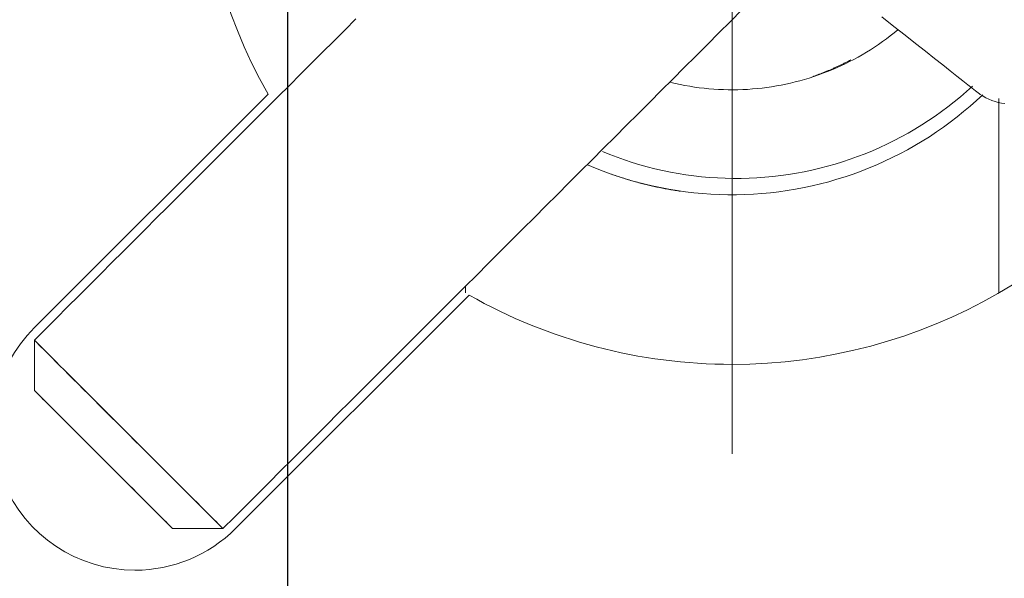
# Model space of a CAD drawing. Units: millimetres. Extents: x 11673 to 11970, y -7557 to -7347.
# Drawn here: x 11882 to 11888, y -7428 to -7425 of the extents above; entities that cross this region are included whole.
import ezdxf

# ---------------------------------------------------------------- set-up
doc = ezdxf.new("R2010")
doc.units = ezdxf.units.MM
doc.header["$LTSCALE"] = 10
doc.header["$PDMODE"] = 34
doc.linetypes.add('CENTER', pattern=[2, 1.25, -0.25, 0.25, -0.25])
doc.layers.add('1', color=255, linetype='Continuous')
doc.layers.add('3中心线层', color=1, linetype='CENTER', lineweight=9)
doc.layers.add('7标注层', color=4, linetype='Continuous', lineweight=5)
doc.styles.add('TH-GBD2M', font='calibri.ttf', dxfattribs={"width": 0.8, "height": 2.5})
doc.dimstyles.new('ISO-25', dxfattribs={"dimtxt": 2.5, "dimasz": 2.5, "dimexe": 1.25, "dimexo": 0.625, "dimtad": 1, "dimtoh": 1, "dimtxsty": 'TH-GBD2M', "dimcen": 2.5, "dimadec": 0, "dimazin": 0, "dimtfac": 1, "dimtmove": 0, "dimatfit": 3, "dimfxl": 1, "dimarcsym": 0})

# ---------------------------------------------------------------- blocks, each defined once
blk = doc.blocks.new('*D77')
at = {"layer": '7标注层', "color": 0, "lineweight": -2, "transparency": 16777216}
for p, q in [((11853.8841, -7424.4644), (11853.8841, -7442.8013)), ((11902.8841, -7424.4644), (11902.8841, -7442.8013)), ((11856.3841, -7441.5513), (11900.3841, -7441.5513))]:
    blk.add_line(p, q, dxfattribs=at)
at = {"layer": '7标注层', "color": 0, "transparency": 16777216}
for points in [[(11856.3841, -7441.1346), (11856.3841, -7441.968), (11853.8841, -7441.5513)], [(11900.3841, -7441.1346), (11900.3841, -7441.968), (11902.8841, -7441.5513)]]:
    blk.add_solid(points, dxfattribs=at)
at = {"layer": 'Defpoints', "color": 0, "transparency": 16777216}
for p in [(11853.8841, -7423.8394), (11902.8841, -7423.8394), (11902.8841, -7441.5513)]:
    blk.add_point(p, dxfattribs=at)
at = {"layer": '7标注层', "color": 0, "transparency": 16777216, "insert": (11878.3841, -7439.6455), "char_height": 2.5, "attachment_point": 5, "style": 'TH-GBD2M'}
blk.add_mtext('49', dxfattribs=at)
blk = doc.blocks.new('*D82')
at = {"layer": '7标注层', "color": 0, "lineweight": -2, "transparency": 16777216}
for p, q in [((11883.8841, -7413.8063), (11883.8841, -7436.1787)), ((11853.8841, -7424.4644), (11853.8841, -7436.1787)), ((11881.3841, -7434.9287), (11856.3841, -7434.9287))]:
    blk.add_line(p, q, dxfattribs=at)
at = {"layer": '7标注层', "color": 0, "transparency": 16777216}
for points in [[(11856.3841, -7434.512), (11856.3841, -7435.3454), (11853.8841, -7434.9287)], [(11881.3841, -7434.512), (11881.3841, -7435.3454), (11883.8841, -7434.9287)]]:
    blk.add_solid(points, dxfattribs=at)
at = {"layer": 'Defpoints', "color": 0, "transparency": 16777216}
for p in [(11883.8841, -7413.1813), (11853.8841, -7423.8394), (11853.8841, -7434.9287)]:
    blk.add_point(p, dxfattribs=at)
at = {"layer": '7标注层', "color": 0, "transparency": 16777216, "insert": (11868.8841, -7433.0229), "char_height": 2.5, "attachment_point": 5, "style": 'TH-GBD2M'}
blk.add_mtext('30', dxfattribs=at)

msp = doc.modelspace()

# ---------------------------------------------------------------- linework, layer by layer
at = {"layer": '1', "linetype": 'Continuous', "lineweight": 20}
for p, q in [((11883.774, -7425.3182), (11882.4597, -7426.6324)), ((11887.8841, -7426.4374), (11887.8841, -7425.3422)), ((11884.8841, -7426.4374), (11884.8841, -7426.4)), ((11883.5911, -7427.7638), (11884.9053, -7426.4496))]:
    msp.add_line(p, q, dxfattribs=at)
for points in [[(11883.5204, -7427.7638), (11883.5852, -7427.6989), (11883.6501, -7427.634), (11883.715, -7427.5692), (11883.7799, -7427.5043), (11883.8448, -7427.4394), (11883.9096, -7427.3745), (11883.9745, -7427.3097), (11884.0394, -7427.2448), (11884.1043, -7427.1799), (11884.1691, -7427.115), (11884.234, -7427.0501), (11884.2989, -7426.9853), (11884.3638, -7426.9204), (11884.4287, -7426.8555), (11884.4935, -7426.7906), (11884.5584, -7426.7257), (11884.6233, -7426.6609), (11884.6882, -7426.596), (11884.7531, -7426.5311), (11884.8179, -7426.4662), (11884.8828, -7426.4014), (11884.9477, -7426.3365), (11885.0126, -7426.2716), (11885.0774, -7426.2067), (11885.1423, -7426.1418), (11885.2072, -7426.077), (11885.2721, -7426.0121), (11885.337, -7425.9472), (11885.4018, -7425.8823), (11885.4667, -7425.8174), (11885.5316, -7425.7526), (11885.5965, -7425.6877), (11885.6614, -7425.6228), (11885.7262, -7425.5579), (11885.7911, -7425.4931), (11885.856, -7425.4282), (11885.9209, -7425.3633), (11885.9857, -7425.2984), (11886.0506, -7425.2335), (11886.1155, -7425.1687), (11886.1804, -7425.1038), (11886.2453, -7425.0389), (11886.3101, -7424.974), (11886.375, -7424.9092), (11886.4399, -7424.8443)], [(11886.4399, -7424.8443), (11886.375, -7424.9092), (11886.3101, -7424.974), (11886.2453, -7425.0389), (11886.1804, -7425.1038), (11886.1155, -7425.1687), (11886.0506, -7425.2335), (11885.9857, -7425.2984), (11885.9209, -7425.3633), (11885.856, -7425.4282), (11885.7911, -7425.4931), (11885.7262, -7425.5579), (11885.6614, -7425.6228), (11885.5965, -7425.6877), (11885.5316, -7425.7526), (11885.4667, -7425.8174), (11885.4018, -7425.8823), (11885.337, -7425.9472), (11885.2721, -7426.0121), (11885.2072, -7426.077), (11885.1423, -7426.1418), (11885.0774, -7426.2067), (11885.0126, -7426.2716), (11884.9477, -7426.3365), (11884.8828, -7426.4014), (11884.8179, -7426.4662), (11884.7531, -7426.5311), (11884.6882, -7426.596), (11884.6233, -7426.6609), (11884.5584, -7426.7257), (11884.4935, -7426.7906), (11884.4287, -7426.8555), (11884.3638, -7426.9204), (11884.2989, -7426.9853), (11884.234, -7427.0501), (11884.1691, -7427.115), (11884.1043, -7427.1799), (11884.0394, -7427.2448), (11883.9745, -7427.3097), (11883.9096, -7427.3745), (11883.8448, -7427.4394), (11883.7799, -7427.5043), (11883.715, -7427.5692), (11883.6501, -7427.634), (11883.5852, -7427.6989), (11883.5204, -7427.7638)], [(11884.2679, -7424.895), (11884.2055, -7424.9573), (11884.1432, -7425.0197), (11884.0808, -7425.082), (11884.0185, -7425.1444), (11883.9561, -7425.2067), (11883.8938, -7425.2691), (11883.8314, -7425.3314), (11883.7691, -7425.3938), (11883.7067, -7425.4561), (11883.6444, -7425.5185), (11883.582, -7425.5808), (11883.5197, -7425.6432), (11883.4573, -7425.7055), (11883.395, -7425.7679), (11883.3326, -7425.8302), (11883.2703, -7425.8926), (11883.2079, -7425.9549), (11883.1456, -7426.0173), (11883.0832, -7426.0796), (11883.0209, -7426.142), (11882.9585, -7426.2043), (11882.8962, -7426.2667), (11882.8338, -7426.329), (11882.7715, -7426.3914), (11882.7091, -7426.4537), (11882.6468, -7426.5161), (11882.5844, -7426.5784), (11882.5221, -7426.6408), (11882.4597, -7426.7031)], [(11882.4597, -7426.7031), (11882.5221, -7426.6408), (11882.5844, -7426.5784), (11882.6468, -7426.5161), (11882.7091, -7426.4537), (11882.7715, -7426.3914), (11882.8338, -7426.329), (11882.8962, -7426.2667), (11882.9585, -7426.2043), (11883.0209, -7426.142), (11883.0832, -7426.0796), (11883.1456, -7426.0173), (11883.2079, -7425.9549), (11883.2703, -7425.8926), (11883.3326, -7425.8302), (11883.395, -7425.7679), (11883.4573, -7425.7055), (11883.5197, -7425.6432), (11883.582, -7425.5808), (11883.6444, -7425.5185), (11883.7067, -7425.4561), (11883.7691, -7425.3938), (11883.8314, -7425.3314), (11883.8938, -7425.2691), (11883.9561, -7425.2067), (11884.0185, -7425.1444), (11884.0808, -7425.082), (11884.1432, -7425.0197), (11884.2055, -7424.9573), (11884.2679, -7424.895)], [(11887.2261, -7424.8835), (11887.2937, -7424.9367), (11887.3572, -7424.9867), (11887.4167, -7425.0335), (11887.4718, -7425.077), (11887.5227, -7425.117), (11887.5692, -7425.1536), (11887.6113, -7425.1867), (11887.649, -7425.2164), (11887.6823, -7425.2426), (11887.7111, -7425.2652), (11887.735, -7425.2841), (11887.754, -7425.2991), (11887.7679, -7425.31), (11887.7766, -7425.3168), (11887.7801, -7425.3196)], [(11887.3163, -7424.9558), (11887.2953, -7424.9731), (11887.2739, -7424.9899), (11887.2522, -7425.0063), (11887.2303, -7425.0224), (11887.208, -7425.038), (11887.1855, -7425.0532), (11887.1626, -7425.068), (11887.1395, -7425.0823), (11887.1162, -7425.0962), (11887.0925, -7425.1097), (11887.0687, -7425.1227), (11887.0446, -7425.1353), (11887.0202, -7425.1474), (11886.9956, -7425.1591), (11886.9709, -7425.1703), (11886.9459, -7425.181), (11886.9207, -7425.1913), (11886.8953, -7425.2011), (11886.8698, -7425.2104), (11886.844, -7425.2193), (11886.8181, -7425.2276), (11886.7921, -7425.2355), (11886.7659, -7425.2429), (11886.7396, -7425.2498), (11886.7132, -7425.2562), (11886.6867, -7425.2621), (11886.66, -7425.2675), (11886.6333, -7425.2724), (11886.6064, -7425.2767), (11886.5795, -7425.2806), (11886.5525, -7425.284), (11886.5255, -7425.2869), (11886.4984, -7425.2893), (11886.4713, -7425.2912), (11886.4441, -7425.2925), (11886.4169, -7425.2934), (11886.3897, -7425.2938), (11886.3625, -7425.2936), (11886.3353, -7425.293), (11886.3082, -7425.2918), (11886.281, -7425.2901), (11886.2539, -7425.2879), (11886.2268, -7425.2852), (11886.1998, -7425.282), (11886.1728, -7425.2783), (11886.146, -7425.2741), (11886.1192, -7425.2694), (11886.0925, -7425.2642), (11886.0659, -7425.2585), (11886.0394, -7425.2523)], [(11887.0522, -7425.125), (11887.048, -7425.1272), (11887.0438, -7425.1295), (11887.0396, -7425.1317), (11887.0354, -7425.1339), (11887.0311, -7425.1361), (11887.0269, -7425.1383), (11887.0227, -7425.1405), (11887.0185, -7425.1426), (11887.0142, -7425.1447), (11887.01, -7425.1469), (11887.0057, -7425.149), (11887.0015, -7425.1511), (11886.9972, -7425.1531), (11886.993, -7425.1552), (11886.9887, -7425.1573), (11886.9845, -7425.1593), (11886.9802, -7425.1613), (11886.976, -7425.1633), (11886.9717, -7425.1653), (11886.9674, -7425.1673), (11886.9631, -7425.1692), (11886.9589, -7425.1711), (11886.9546, -7425.1731), (11886.9503, -7425.175), (11886.946, -7425.1769), (11886.9417, -7425.1787), (11886.9374, -7425.1806), (11886.9331, -7425.1825), (11886.9288, -7425.1843), (11886.9245, -7425.1861), (11886.9202, -7425.1879), (11886.9159, -7425.1897), (11886.9115, -7425.1915), (11886.9072, -7425.1932), (11886.9029, -7425.195), (11886.8985, -7425.1967), (11886.8942, -7425.1984), (11886.8899, -7425.2001), (11886.8855, -7425.2018), (11886.8812, -7425.2034), (11886.8768, -7425.2051), (11886.8725, -7425.2067), (11886.8681, -7425.2083), (11886.8637, -7425.2099), (11886.8594, -7425.2115), (11886.855, -7425.2131), (11886.8506, -7425.2146), (11886.8462, -7425.2162), (11886.8418, -7425.2177), (11886.8375, -7425.2192)], [(11887.7358, -7425.2735), (11887.7025, -7425.3035), (11887.6684, -7425.3328), (11887.6337, -7425.3613), (11887.5984, -7425.389), (11887.5625, -7425.4158), (11887.526, -7425.4419), (11887.4889, -7425.4671), (11887.4512, -7425.4914), (11887.413, -7425.5149), (11887.3742, -7425.5375), (11887.335, -7425.5592), (11887.2952, -7425.58), (11887.2551, -7425.5998), (11887.2145, -7425.6187), (11887.1734, -7425.6367), (11887.132, -7425.6537), (11887.0903, -7425.6698), (11887.0482, -7425.6849), (11887.0058, -7425.6991), (11886.9631, -7425.7123), (11886.9201, -7425.7245), (11886.8769, -7425.7357), (11886.8334, -7425.7459), (11886.7897, -7425.7551), (11886.7457, -7425.7634), (11886.7017, -7425.7706), (11886.6575, -7425.7768), (11886.6131, -7425.782), (11886.5687, -7425.7862), (11886.5242, -7425.7894), (11886.4797, -7425.7915), (11886.4351, -7425.7926), (11886.3906, -7425.7927), (11886.3461, -7425.7918), (11886.3016, -7425.7898), (11886.2573, -7425.7869), (11886.213, -7425.783), (11886.1688, -7425.778), (11886.1247, -7425.7721), (11886.0808, -7425.7651), (11886.0371, -7425.7572), (11885.9935, -7425.7482), (11885.9502, -7425.7383), (11885.9072, -7425.7273), (11885.8644, -7425.7154), (11885.8219, -7425.7025), (11885.7797, -7425.6886), (11885.7379, -7425.6738), (11885.6964, -7425.658), (11885.6553, -7425.6413)], [(11885.5713, -7425.7163), (11885.6154, -7425.7348), (11885.6598, -7425.7522), (11885.7047, -7425.7686), (11885.7499, -7425.784), (11885.7954, -7425.7983), (11885.8413, -7425.8115), (11885.8875, -7425.8236), (11885.9339, -7425.8347), (11885.9806, -7425.8446), (11886.0276, -7425.8535), (11886.0748, -7425.8613), (11886.1221, -7425.8679), (11886.1697, -7425.8735), (11886.2173, -7425.878), (11886.2651, -7425.8813), (11886.3129, -7425.8835), (11886.3607, -7425.8846), (11886.4086, -7425.8846), (11886.4565, -7425.8835), (11886.5043, -7425.8813), (11886.552, -7425.8779), (11886.5996, -7425.8734), (11886.6472, -7425.8678), (11886.6945, -7425.8611), (11886.7417, -7425.8532), (11886.7887, -7425.8443), (11886.8355, -7425.8343), (11886.882, -7425.8232), (11886.9283, -7425.811), (11886.9742, -7425.7977), (11887.0199, -7425.7834), (11887.0651, -7425.768), (11887.1101, -7425.7515), (11887.1546, -7425.734), (11887.1987, -7425.7155), (11887.2423, -7425.6959), (11887.2855, -7425.6754), (11887.3282, -7425.6538), (11887.3704, -7425.6312), (11887.4121, -7425.6077), (11887.4532, -7425.5832), (11887.4937, -7425.5577), (11887.5336, -7425.5313), (11887.5728, -7425.5039), (11887.6114, -7425.4757), (11887.6494, -7425.4465), (11887.6866, -7425.4165), (11887.7231, -7425.3856), (11887.7589, -7425.3538), (11887.794, -7425.3213)], [(11887.9186, -7425.3707), (11887.9001, -7425.3683), (11887.8817, -7425.3647), (11887.8637, -7425.3601), (11887.846, -7425.3543), (11887.8287, -7425.3474), (11887.8119, -7425.3393), (11887.7957, -7425.33), (11887.7801, -7425.3196)], [(11886.0948, -7425.8651), (11886.0868, -7425.8639), (11886.0789, -7425.8627), (11886.071, -7425.8615), (11886.0631, -7425.8602), (11886.0552, -7425.859), (11886.0473, -7425.8576), (11886.0394, -7425.8563), (11886.0315, -7425.8549), (11886.0236, -7425.8535), (11886.0157, -7425.852), (11886.0078, -7425.8506), (11886, -7425.8491), (11885.9921, -7425.8475), (11885.9842, -7425.8459), (11885.9764, -7425.8443), (11885.9685, -7425.8427), (11885.9607, -7425.8411), (11885.9528, -7425.8394), (11885.945, -7425.8376), (11885.9372, -7425.8359), (11885.9294, -7425.8341), (11885.9216, -7425.8323), (11885.9138, -7425.8304), (11885.906, -7425.8286), (11885.8982, -7425.8266), (11885.8904, -7425.8247), (11885.8826, -7425.8227), (11885.8748, -7425.8207), (11885.8671, -7425.8187), (11885.8593, -7425.8166), (11885.8516, -7425.8145), (11885.8439, -7425.8124), (11885.8361, -7425.8103), (11885.8284, -7425.8081), (11885.8207, -7425.8059), (11885.813, -7425.8036), (11885.8053, -7425.8013), (11885.7977, -7425.799), (11885.79, -7425.7967), (11885.7823, -7425.7943), (11885.7747, -7425.7919), (11885.7671, -7425.7895), (11885.7594, -7425.787), (11885.7518, -7425.7846), (11885.7442, -7425.782), (11885.7366, -7425.7795), (11885.729, -7425.7769), (11885.7214, -7425.7743), (11885.7139, -7425.7717), (11885.7063, -7425.769)], [(11882.4597, -7426.7031), (11882.4608, -7426.7042), (11882.4639, -7426.7073), (11882.4691, -7426.7125), (11882.4764, -7426.7198), (11882.4856, -7426.7291), (11882.4969, -7426.7404), (11882.5101, -7426.7536), (11882.5253, -7426.7687), (11882.5422, -7426.7856), (11882.5609, -7426.8044), (11882.5813, -7426.8248), (11882.6033, -7426.8468), (11882.6269, -7426.8703), (11882.6519, -7426.8953), (11882.6782, -7426.9216), (11882.7057, -7426.9491), (11882.7344, -7426.9778), (11882.764, -7427.0075), (11882.7946, -7427.038), (11882.8259, -7427.0694), (11882.8579, -7427.1013), (11882.8904, -7427.1338), (11882.9233, -7427.1667), (11882.9564, -7427.1999), (11882.9897, -7427.2332), (11883.023, -7427.2664), (11883.0562, -7427.2996), (11883.0891, -7427.3325), (11883.1216, -7427.365), (11883.1536, -7427.397), (11883.1849, -7427.4283), (11883.2155, -7427.4589), (11883.2452, -7427.4886), (11883.2738, -7427.5173), (11883.3014, -7427.5448), (11883.3277, -7427.5712), (11883.3527, -7427.5962), (11883.3763, -7427.6197), (11883.3983, -7427.6418), (11883.4188, -7427.6622), (11883.4375, -7427.681), (11883.4545, -7427.6979), (11883.4697, -7427.7131), (11883.4829, -7427.7264), (11883.4942, -7427.7377), (11883.5036, -7427.747), (11883.5109, -7427.7543), (11883.5161, -7427.7595), (11883.5193, -7427.7627), (11883.5204, -7427.7638)], [(11882.4597, -7426.986), (11882.4597, -7426.9803), (11882.4597, -7426.9747), (11882.4597, -7426.969), (11882.4597, -7426.9634), (11882.4597, -7426.9577), (11882.4597, -7426.952), (11882.4597, -7426.9464), (11882.4597, -7426.9407), (11882.4597, -7426.9351), (11882.4597, -7426.9294), (11882.4597, -7426.9238), (11882.4597, -7426.9181), (11882.4597, -7426.9124), (11882.4597, -7426.9068), (11882.4597, -7426.9011), (11882.4597, -7426.8955), (11882.4597, -7426.8898), (11882.4597, -7426.8842), (11882.4597, -7426.8785), (11882.4597, -7426.8728), (11882.4597, -7426.8672), (11882.4597, -7426.8615), (11882.4597, -7426.8559), (11882.4597, -7426.8502), (11882.4597, -7426.8446), (11882.4597, -7426.8389), (11882.4597, -7426.8333), (11882.4597, -7426.8276), (11882.4597, -7426.8219), (11882.4597, -7426.8163), (11882.4597, -7426.8106), (11882.4597, -7426.805), (11882.4597, -7426.7993), (11882.4597, -7426.7937), (11882.4597, -7426.788), (11882.4597, -7426.7823), (11882.4597, -7426.7767), (11882.4597, -7426.771), (11882.4597, -7426.7654), (11882.4597, -7426.7597), (11882.4597, -7426.7541), (11882.4597, -7426.7484), (11882.4597, -7426.7427), (11882.4597, -7426.7371), (11882.4597, -7426.7314), (11882.4597, -7426.7258), (11882.4597, -7426.7201), (11882.4597, -7426.7145), (11882.4597, -7426.7088), (11882.4597, -7426.7031)], [(11883.5204, -7427.7638), (11883.5193, -7427.7628), (11883.5162, -7427.7596), (11883.511, -7427.7544), (11883.5037, -7427.7472), (11883.4944, -7427.7379), (11883.4832, -7427.7266), (11883.4699, -7427.7134), (11883.4548, -7427.6983), (11883.4379, -7427.6813), (11883.4192, -7427.6626), (11883.3987, -7427.6422), (11883.3767, -7427.6202), (11883.3532, -7427.5966), (11883.3282, -7427.5717), (11883.3019, -7427.5453), (11883.2744, -7427.5178), (11883.2457, -7427.4891), (11883.216, -7427.4595), (11883.1855, -7427.4289), (11883.1542, -7427.3976), (11883.1222, -7427.3656), (11883.0897, -7427.3331), (11883.0568, -7427.3002), (11883.0236, -7427.2671), (11882.9904, -7427.2338), (11882.9571, -7427.2005), (11882.9239, -7427.1673), (11882.891, -7427.1344), (11882.8585, -7427.1019), (11882.8265, -7427.07), (11882.7952, -7427.0386), (11882.7646, -7427.008), (11882.7349, -7426.9784), (11882.7062, -7426.9497), (11882.6787, -7426.9221), (11882.6523, -7426.8958), (11882.6273, -7426.8708), (11882.6038, -7426.8472), (11882.5817, -7426.8252), (11882.5613, -7426.8047), (11882.5425, -7426.786), (11882.5256, -7426.769), (11882.5104, -7426.7538), (11882.4972, -7426.7406), (11882.4858, -7426.7293), (11882.4765, -7426.72), (11882.4692, -7426.7126), (11882.464, -7426.7074), (11882.4608, -7426.7042), (11882.4597, -7426.7031)], [(11882.4597, -7426.7031), (11882.4597, -7426.7088), (11882.4597, -7426.7145), (11882.4597, -7426.7201), (11882.4597, -7426.7258), (11882.4597, -7426.7314), (11882.4597, -7426.7371), (11882.4597, -7426.7427), (11882.4597, -7426.7484), (11882.4597, -7426.7541), (11882.4597, -7426.7597), (11882.4597, -7426.7654), (11882.4597, -7426.771), (11882.4597, -7426.7767), (11882.4597, -7426.7823), (11882.4597, -7426.788), (11882.4597, -7426.7937), (11882.4597, -7426.7993), (11882.4597, -7426.805), (11882.4597, -7426.8106), (11882.4597, -7426.8163), (11882.4597, -7426.8219), (11882.4597, -7426.8276), (11882.4597, -7426.8333), (11882.4597, -7426.8389), (11882.4597, -7426.8446), (11882.4597, -7426.8502), (11882.4597, -7426.8559), (11882.4597, -7426.8615), (11882.4597, -7426.8672), (11882.4597, -7426.8728), (11882.4597, -7426.8785), (11882.4597, -7426.8842), (11882.4597, -7426.8898), (11882.4597, -7426.8955), (11882.4597, -7426.9011), (11882.4597, -7426.9068), (11882.4597, -7426.9124), (11882.4597, -7426.9181), (11882.4597, -7426.9238), (11882.4597, -7426.9294), (11882.4597, -7426.9351), (11882.4597, -7426.9407), (11882.4597, -7426.9464), (11882.4597, -7426.952), (11882.4597, -7426.9577), (11882.4597, -7426.9634), (11882.4597, -7426.969), (11882.4597, -7426.9747), (11882.4597, -7426.9803), (11882.4597, -7426.986)], [(11883.2375, -7427.7638), (11883.2368, -7427.763), (11883.2345, -7427.7608), (11883.2307, -7427.757), (11883.2254, -7427.7517), (11883.2186, -7427.7449), (11883.2103, -7427.7365), (11883.2005, -7427.7268), (11883.1895, -7427.7158), (11883.1771, -7427.7034), (11883.1635, -7427.6898), (11883.1486, -7427.6748), (11883.1323, -7427.6586), (11883.1149, -7427.6412), (11883.0966, -7427.6229), (11883.0774, -7427.6037), (11883.0574, -7427.5836), (11883.0364, -7427.5627), (11883.0146, -7427.5408), (11882.9919, -7427.5182), (11882.9689, -7427.4952), (11882.9456, -7427.4718), (11882.9219, -7427.4482), (11882.8979, -7427.4242), (11882.8735, -7427.3998), (11882.8488, -7427.3751), (11882.8243, -7427.3506), (11882.8001, -7427.3264), (11882.7761, -7427.3024), (11882.7524, -7427.2787), (11882.729, -7427.2553), (11882.7058, -7427.2321), (11882.6832, -7427.2095), (11882.6614, -7427.1877), (11882.6405, -7427.1668), (11882.6204, -7427.1467), (11882.6012, -7427.1275), (11882.5828, -7427.109), (11882.5653, -7427.0916), (11882.5491, -7427.0754), (11882.5342, -7427.0605), (11882.5205, -7427.0468), (11882.5081, -7427.0344), (11882.497, -7427.0233), (11882.4871, -7427.0134), (11882.4788, -7427.0051), (11882.4719, -7426.9982), (11882.4666, -7426.9929), (11882.4628, -7426.9891), (11882.4605, -7426.9868), (11882.4597, -7426.986)], [(11882.4597, -7426.986), (11882.4605, -7426.9868), (11882.4628, -7426.9891), (11882.4666, -7426.9929), (11882.4719, -7426.9982), (11882.4787, -7427.005), (11882.487, -7427.0133), (11882.4967, -7427.023), (11882.5078, -7427.034), (11882.5202, -7427.0465), (11882.5339, -7427.0602), (11882.5489, -7427.0752), (11882.565, -7427.0913), (11882.5823, -7427.1086), (11882.6006, -7427.1269), (11882.6199, -7427.1462), (11882.6401, -7427.1664), (11882.6611, -7427.1874), (11882.6828, -7427.2091), (11882.7052, -7427.2315), (11882.7282, -7427.2545), (11882.7517, -7427.2779), (11882.7755, -7427.3018), (11882.7996, -7427.3259), (11882.8239, -7427.3502), (11882.8483, -7427.3746), (11882.8727, -7427.399), (11882.897, -7427.4233), (11882.9212, -7427.4475), (11882.945, -7427.4713), (11882.9685, -7427.4947), (11882.9914, -7427.5177), (11883.0139, -7427.5402), (11883.0356, -7427.5619), (11883.0567, -7427.583), (11883.0769, -7427.6032), (11883.0962, -7427.6225), (11883.1145, -7427.6408), (11883.1318, -7427.6581), (11883.148, -7427.6743), (11883.163, -7427.6893), (11883.1767, -7427.703), (11883.1892, -7427.7155), (11883.2003, -7427.7266), (11883.21, -7427.7363), (11883.2183, -7427.7446), (11883.2252, -7427.7515), (11883.2305, -7427.7568), (11883.2344, -7427.7607), (11883.2367, -7427.763), (11883.2375, -7427.7638)], [(11883.5204, -7427.7638), (11883.5147, -7427.7638), (11883.5091, -7427.7638), (11883.5034, -7427.7638), (11883.4977, -7427.7638), (11883.4921, -7427.7638), (11883.4864, -7427.7638), (11883.4808, -7427.7638), (11883.4751, -7427.7638), (11883.4695, -7427.7638), (11883.4638, -7427.7638), (11883.4581, -7427.7638), (11883.4525, -7427.7638), (11883.4468, -7427.7638), (11883.4412, -7427.7638), (11883.4355, -7427.7638), (11883.4299, -7427.7638), (11883.4242, -7427.7638), (11883.4185, -7427.7638), (11883.4129, -7427.7638), (11883.4072, -7427.7638), (11883.4016, -7427.7638), (11883.3959, -7427.7638), (11883.3903, -7427.7638), (11883.3846, -7427.7638), (11883.3789, -7427.7638), (11883.3733, -7427.7638), (11883.3676, -7427.7638), (11883.362, -7427.7638), (11883.3563, -7427.7638), (11883.3507, -7427.7638), (11883.345, -7427.7638), (11883.3393, -7427.7638), (11883.3337, -7427.7638), (11883.328, -7427.7638), (11883.3224, -7427.7638), (11883.3167, -7427.7638), (11883.3111, -7427.7638), (11883.3054, -7427.7638), (11883.2997, -7427.7638), (11883.2941, -7427.7638), (11883.2884, -7427.7638), (11883.2828, -7427.7638), (11883.2771, -7427.7638), (11883.2715, -7427.7638), (11883.2658, -7427.7638), (11883.2601, -7427.7638), (11883.2545, -7427.7638), (11883.2488, -7427.7638), (11883.2432, -7427.7638), (11883.2375, -7427.7638)], [(11883.2375, -7427.7638), (11883.2432, -7427.7638), (11883.2488, -7427.7638), (11883.2545, -7427.7638), (11883.2601, -7427.7638), (11883.2658, -7427.7638), (11883.2715, -7427.7638), (11883.2771, -7427.7638), (11883.2828, -7427.7638), (11883.2884, -7427.7638), (11883.2941, -7427.7638), (11883.2997, -7427.7638), (11883.3054, -7427.7638), (11883.3111, -7427.7638), (11883.3167, -7427.7638), (11883.3224, -7427.7638), (11883.328, -7427.7638), (11883.3337, -7427.7638), (11883.3393, -7427.7638), (11883.345, -7427.7638), (11883.3507, -7427.7638), (11883.3563, -7427.7638), (11883.362, -7427.7638), (11883.3676, -7427.7638), (11883.3733, -7427.7638), (11883.3789, -7427.7638), (11883.3846, -7427.7638), (11883.3903, -7427.7638), (11883.3959, -7427.7638), (11883.4016, -7427.7638), (11883.4072, -7427.7638), (11883.4129, -7427.7638), (11883.4185, -7427.7638), (11883.4242, -7427.7638), (11883.4299, -7427.7638), (11883.4355, -7427.7638), (11883.4412, -7427.7638), (11883.4468, -7427.7638), (11883.4525, -7427.7638), (11883.4581, -7427.7638), (11883.4638, -7427.7638), (11883.4695, -7427.7638), (11883.4751, -7427.7638), (11883.4808, -7427.7638), (11883.4864, -7427.7638), (11883.4921, -7427.7638), (11883.4977, -7427.7638), (11883.5034, -7427.7638), (11883.5091, -7427.7638), (11883.5147, -7427.7638), (11883.5204, -7427.7638)]]:
    msp.add_lwpolyline(points, dxfattribs=at)
for centre, radius, start, end in [((11886.3841, -7423.8394), 3, 90, 209.534), ((11886.3841, -7423.8394), 3, 270, 29.534), ((11886.3841, -7423.8394), 3, 240.466, 270), ((11883.0254, -7427.1981), 0.8, 135, 270), ((11883.0254, -7427.1981), 0.8, 270, 315)]:
    msp.add_arc(centre, radius, start, end, dxfattribs=at)
at = {"layer": '3中心线层'}
msp.add_line((11886.3841, -7420.3398), (11886.3841, -7427.3436), dxfattribs=at)

# ---------------------------------------------------------------- dimensions: what is measured, and where the dimension line sits
at = {"layer": '7标注层'}
dim = msp.add_linear_dim(base=(11853.8841, -7434.9287), p1=(11883.8841, -7413.1813), p2=(11853.8841, -7423.8394), dimstyle='ISO-25', dxfattribs=at)
dim.commit()
dim.dimension.update_dxf_attribs({"geometry": '*D82', "text_midpoint": (11868.8841, -7433.0229)})
dim = msp.add_linear_dim(base=(11902.8841, -7441.5513), p1=(11853.8841, -7423.8394), p2=(11902.8841, -7423.8394), dimstyle='ISO-25', dxfattribs=at)
dim.commit()
dim.dimension.update_dxf_attribs({"geometry": '*D77', "text_midpoint": (11878.3841, -7441.5513), "dimtype": 160})

doc.saveas('drawing.dxf')
